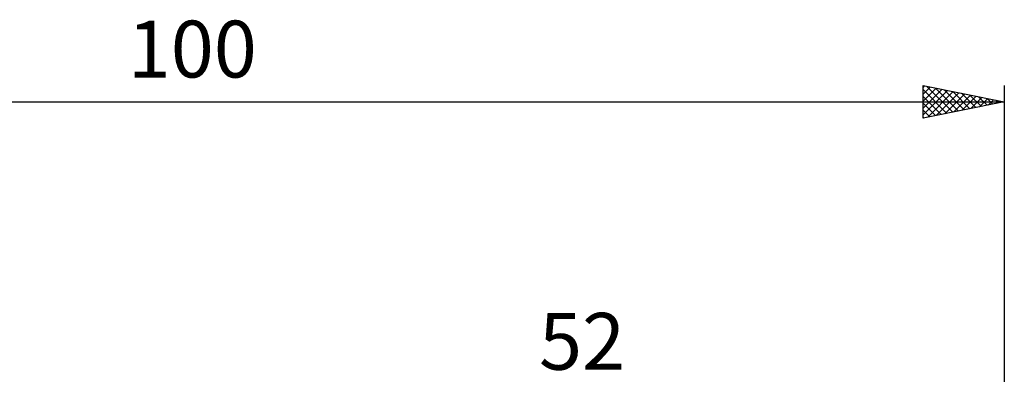
# Model space of a CAD drawing. Units: millimetres. Extents: x -27 to 136, y -36 to 51.
# Drawn here: x 39 to 100, y 21 to 43 of the extents above; entities that cross this region are included whole.
import ezdxf
from ezdxf.enums import TextEntityAlignment as Align

# ---------------------------------------------------------------- set-up
doc = ezdxf.new("R2010")
doc.units = ezdxf.units.MM
doc.header["$LTSCALE"] = 5.2
doc.layers.add('2', color=7, linetype='CONTINUOUS')
doc.layers.add('SK2', color=7, linetype='CONTINUOUS')
doc.styles.get("Standard").update_dxf_attribs({"font": 'Monospac821 BT'})

msp = doc.modelspace()

# ---------------------------------------------------------------- linework, layer by layer
at = {"layer": 'SK2', "color": 7, "linetype": 'CONTINUOUS', "lineweight": 25}
for p, q in [((95, 36.938), (95, 38.938)), ((95, 38.938), (100, 37.938)), ((95, 38.832), (95.088, 38.92)), ((95, 38.408), (95.441, 38.849)), ((95.235, 38.89), (96.823, 37.302)), ((100, 38.938), (100, 7.938)), ((95, 37.984), (95.795, 38.779)), ((95, 37.559), (96.148, 38.708)), ((95, 38.701), (96.47, 37.231)), ((95, 37.135), (96.502, 38.637)), ((95, 38.277), (96.116, 37.161)), ((95.283, 36.994), (96.856, 38.566)), ((95.765, 38.784), (97.177, 37.373)), ((95.814, 37.1), (97.209, 38.496)), ((96.296, 38.678), (97.531, 37.444)), ((96.344, 37.206), (97.563, 38.425)), ((96.826, 38.572), (97.884, 37.514)), ((96.874, 37.312), (97.916, 38.354)), ((97.356, 38.466), (98.238, 37.585)), ((97.405, 37.418), (98.27, 38.284)), ((97.887, 38.36), (98.591, 37.656)), ((97.935, 37.524), (98.623, 38.213)), ((98.417, 38.254), (98.945, 37.726)), ((0, 37.938), (100, 37.938)), ((100, 37.938), (95, 36.938)), ((95, 37.853), (95.763, 37.09)), ((98.465, 37.631), (98.977, 38.142)), ((98.947, 38.148), (99.298, 37.797)), ((98.996, 37.737), (99.33, 38.071)), ((99.478, 38.042), (99.652, 37.868)), ((99.526, 37.843), (99.684, 38.001)), ((95, 37.429), (95.409, 37.019)), ((95, 37.004), (95.056, 36.949))]:
    msp.add_line(p, q, dxfattribs=at)

# ---------------------------------------------------------------- texts
at = {"layer": '2', "color": 7, "linetype": 'CONTINUOUS', "lineweight": 25}
msp.add_text('52', height=3.5, dxfattribs=at).set_placement((74, 21.438), align=Align.CENTER)
at = {"layer": 'SK2', "color": 7, "linetype": 'CONTINUOUS', "lineweight": 25}
msp.add_text('100', height=3.5, dxfattribs=at).set_placement((50, 39.438), align=Align.CENTER)

doc.saveas('drawing.dxf')
